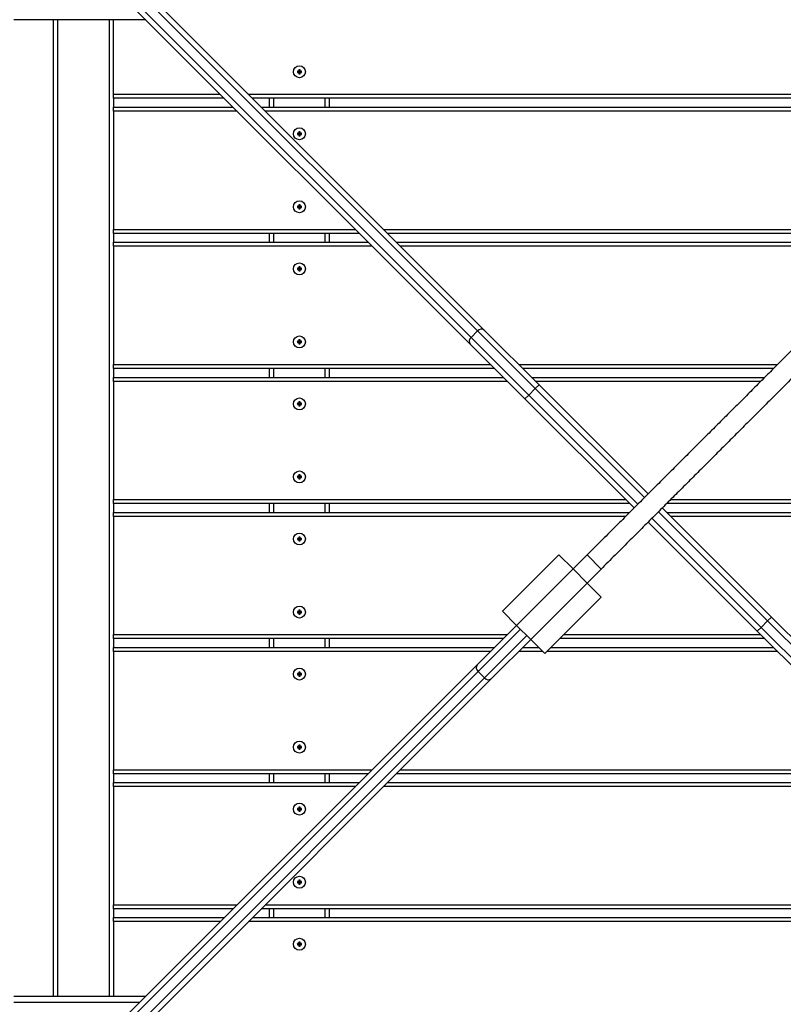
# Model space of a CAD drawing. Units: millimetres. Extents: x 1319 to 8499, y 2549 to 11275.
# Drawn here: x 5398 to 5973, y 8841 to 9582 of the extents above; entities that cross this region are included whole.
import ezdxf

# ---------------------------------------------------------------- set-up
doc = ezdxf.new("R2010")
doc.units = ezdxf.units.MM
doc.header["$PDSIZE"] = -1
doc.layers.add('TIPTAP', color=6, linetype='Continuous')
doc.layers.add('TIPTAP_DIM', color=9, linetype='Continuous')
doc.dimstyles.new('0000000028386F98', dxfattribs={"dimscale": 100, "dimtxt": 1, "dimasz": 1, "dimexe": 1, "dimexo": 1, "dimgap": 1, "dimtad": 1, "dimdec": 0, "dimtxsty": 'Standard', "dimblk": 'OBLIQUE', "dimcen": 2.5, "dimdle": 1, "dimadec": 0, "dimazin": 0, "dimtfac": 1, "dimtdec": 0, "dimtmove": 0, "dimatfit": 3, "dimldrblk": 'OBLIQUE', "dimfxl": 1, "dimfxlon": 1, "dimarcsym": 0})

# ---------------------------------------------------------------- blocks, each defined once
blk = doc.blocks.new('LM009_top')
at = {"layer": 'TIPTAP'}
for p, q in [((-128.38, 1625.79), (-545.63, 2043.04)), ((-540.33, 2043.4), (-123.38, 1626.45)), ((-133.98, 1615.84), (-550.94, 2032.79)), ((-550.58, 2038.1), (-133.33, 1620.84)), ((-378.11, 1859.96), (-477.5, 1859.96)), ((-447.5, 1124.96), (-447.5, 1859.96)), ((-444.5, 1859.96), (-444.5, 1124.96)), ((-405.5, 1124.96), (-405.5, 1859.96)), ((-402.5, 1803.96), (-402.5, 1859.96)), ((-263, 1821.46), (-264, 1821.46)), ((-264, 1821.46), (-264, 1820.46)), ((-263.65, 1821.12), (-264, 1821.46)), ((-263.65, 1820.81), (-264, 1820.46)), ((-264, 1820.46), (-263, 1820.46)), ((-262.65, 1821.12), (-263.65, 1821.12)), ((-263.65, 1821.12), (-263.65, 1820.81)), ((-263.65, 1820.81), (-262.65, 1820.81)), ((-262, 1822.46), (-263, 1822.46)), ((-263, 1822.46), (-263, 1821.46)), ((-262.65, 1822.12), (-263, 1822.46)), ((-262.65, 1821.12), (-263, 1821.46)), ((-262.65, 1820.81), (-263, 1820.46)), ((-263, 1820.46), (-263, 1819.46)), ((-262.65, 1819.81), (-263, 1819.46)), ((-263, 1819.46), (-262, 1819.46)), ((-262.35, 1822.12), (-262.65, 1822.12)), ((-262.65, 1822.12), (-262.65, 1821.12)), ((-262.65, 1820.81), (-262.65, 1819.81)), ((-262.65, 1819.81), (-262.35, 1819.81)), ((-262.35, 1822.12), (-262, 1822.46)), ((-262.35, 1821.12), (-262.35, 1822.12)), ((-262.35, 1821.12), (-262, 1821.46)), ((-261.35, 1821.12), (-262.35, 1821.12)), ((-262.35, 1819.81), (-262.35, 1820.81)), ((-262.35, 1820.81), (-262, 1820.46)), ((-262.35, 1820.81), (-261.35, 1820.81)), ((-262.35, 1819.81), (-262, 1819.46)), ((-262, 1821.46), (-262, 1822.46)), ((-261, 1821.46), (-262, 1821.46)), ((-262, 1820.46), (-261, 1820.46)), ((-262, 1819.46), (-262, 1820.46)), ((-261.35, 1821.12), (-261, 1821.46)), ((-261.35, 1820.81), (-261.35, 1821.12)), ((-261.35, 1820.81), (-261, 1820.46)), ((-261, 1820.46), (-261, 1821.46)), ((-402.5, 1800.96), (-402.5, 1803.96)), ((-402.5, 1803.96), (-322.11, 1803.96)), ((-300.89, 1803.96), (300.89, 1803.96)), ((-402.5, 1800.96), (-402.5, 1794.22)), ((-319.11, 1800.96), (-402.5, 1800.96)), ((297.89, 1800.96), (-297.89, 1800.96)), ((-285, 1794.22), (-285, 1800.96)), ((-282, 1800.96), (-282, 1794.22)), ((-243, 1794.22), (-243, 1800.96)), ((-240, 1800.96), (-240, 1794.22)), ((-402.5, 1791.22), (-402.5, 1794.22)), ((-402.5, 1794.22), (-312.37, 1794.22)), ((-402.5, 1791.22), (-402.5, 1702.22)), ((-309.37, 1791.22), (-402.5, 1791.22)), ((-291.15, 1794.22), (291.15, 1794.22)), ((288.15, 1791.22), (-288.15, 1791.22)), ((-263, 1774.72), (-264, 1774.72)), ((-264, 1774.72), (-264, 1773.72)), ((-263.65, 1774.38), (-264, 1774.72)), ((-263.65, 1774.07), (-264, 1773.72)), ((-264, 1773.72), (-263, 1773.72)), ((-263.65, 1774.38), (-263.65, 1774.07)), ((-262.65, 1774.38), (-263.65, 1774.38)), ((-263.65, 1774.07), (-262.65, 1774.07)), ((-262, 1775.72), (-263, 1775.72)), ((-263, 1775.72), (-263, 1774.72)), ((-262.65, 1775.38), (-263, 1775.72)), ((-262.65, 1774.38), (-263, 1774.72)), ((-262.65, 1774.07), (-263, 1773.72)), ((-263, 1773.72), (-263, 1772.72)), ((-262.65, 1773.07), (-263, 1772.72)), ((-263, 1772.72), (-262, 1772.72)), ((-262.65, 1775.38), (-262.65, 1774.38)), ((-262.35, 1775.38), (-262.65, 1775.38)), ((-262.65, 1774.07), (-262.65, 1773.07)), ((-262.65, 1773.07), (-262.35, 1773.07)), ((-262.35, 1775.38), (-262, 1775.72)), ((-262.35, 1774.38), (-262.35, 1775.38)), ((-262.35, 1774.38), (-262, 1774.72)), ((-261.35, 1774.38), (-262.35, 1774.38)), ((-262.35, 1774.07), (-262, 1773.72)), ((-262.35, 1774.07), (-261.35, 1774.07)), ((-262.35, 1773.07), (-262.35, 1774.07)), ((-262.35, 1773.07), (-262, 1772.72)), ((-262, 1774.72), (-262, 1775.72)), ((-261, 1774.72), (-262, 1774.72)), ((-262, 1773.72), (-261, 1773.72)), ((-262, 1772.72), (-262, 1773.72)), ((-261.35, 1774.38), (-261, 1774.72)), ((-261.35, 1774.07), (-261.35, 1774.38)), ((-261.35, 1774.07), (-261, 1773.72)), ((-261, 1773.72), (-261, 1774.72)), ((-262, 1720.72), (-263, 1720.72)), ((-263, 1720.72), (-263, 1719.72)), ((-262.65, 1720.38), (-263, 1720.72)), ((-262.35, 1720.38), (-262.65, 1720.38)), ((-262.65, 1720.38), (-262.65, 1719.38)), ((-262.35, 1720.38), (-262, 1720.72)), ((-262.35, 1719.38), (-262.35, 1720.38)), ((-262, 1719.72), (-262, 1720.72)), ((-263, 1719.72), (-264, 1719.72)), ((-264, 1719.72), (-264, 1718.72)), ((-263.65, 1719.38), (-264, 1719.72)), ((-263.65, 1719.07), (-264, 1718.72)), ((-264, 1718.72), (-263, 1718.72)), ((-263.65, 1719.38), (-263.65, 1719.07)), ((-262.65, 1719.38), (-263.65, 1719.38)), ((-263.65, 1719.07), (-262.65, 1719.07)), ((-262.65, 1719.38), (-263, 1719.72)), ((-262.65, 1719.07), (-263, 1718.72)), ((-263, 1718.72), (-263, 1717.72)), ((-262.65, 1718.07), (-263, 1717.72)), ((-263, 1717.72), (-262, 1717.72)), ((-262.65, 1719.07), (-262.65, 1718.07)), ((-262.65, 1718.07), (-262.35, 1718.07)), ((-262.35, 1719.38), (-262, 1719.72)), ((-261.35, 1719.38), (-262.35, 1719.38)), ((-262.35, 1718.07), (-262.35, 1719.07)), ((-262.35, 1719.07), (-262, 1718.72)), ((-262.35, 1719.07), (-261.35, 1719.07)), ((-262.35, 1718.07), (-262, 1717.72)), ((-261, 1719.72), (-262, 1719.72)), ((-262, 1718.72), (-261, 1718.72)), ((-262, 1717.72), (-262, 1718.72)), ((-261.35, 1719.38), (-261, 1719.72)), ((-261.35, 1719.07), (-261.35, 1719.38)), ((-261.35, 1719.07), (-261, 1718.72)), ((-261, 1718.72), (-261, 1719.72)), ((-402.5, 1699.22), (-402.5, 1702.22)), ((-402.5, 1702.22), (-220.37, 1702.22)), ((-402.5, 1699.22), (-402.5, 1692.51)), ((-217.37, 1699.22), (-402.5, 1699.22)), ((-285, 1692.51), (-285, 1699.22)), ((-282, 1699.22), (-282, 1692.51)), ((-243, 1692.51), (-243, 1699.22)), ((-240, 1699.22), (-240, 1692.51)), ((-199.15, 1702.22), (199.15, 1702.22)), ((196.15, 1699.22), (-196.15, 1699.22)), ((-402.5, 1689.51), (-402.5, 1692.51)), ((-402.5, 1692.51), (-210.66, 1692.51)), ((-189.44, 1692.51), (189.44, 1692.51)), ((-402.5, 1689.51), (-402.5, 1600.51)), ((-207.66, 1689.51), (-402.5, 1689.51)), ((186.44, 1689.51), (-186.44, 1689.51)), ((-263, 1673.01), (-264, 1673.01)), ((-264, 1673.01), (-264, 1672.01)), ((-263.65, 1672.67), (-264, 1673.01)), ((-263.65, 1672.36), (-264, 1672.01)), ((-264, 1672.01), (-263, 1672.01)), ((-262.65, 1672.67), (-263.65, 1672.67)), ((-263.65, 1672.67), (-263.65, 1672.36)), ((-263.65, 1672.36), (-262.65, 1672.36)), ((-262, 1674.01), (-263, 1674.01)), ((-263, 1674.01), (-263, 1673.01)), ((-262.65, 1673.67), (-263, 1674.01)), ((-262.65, 1672.67), (-263, 1673.01)), ((-262.65, 1672.36), (-263, 1672.01)), ((-263, 1672.01), (-263, 1671.01)), ((-262.65, 1671.36), (-263, 1671.01)), ((-263, 1671.01), (-262, 1671.01)), ((-262.35, 1673.67), (-262.65, 1673.67)), ((-262.65, 1673.67), (-262.65, 1672.67)), ((-262.65, 1672.36), (-262.65, 1671.36)), ((-262.65, 1671.36), (-262.35, 1671.36)), ((-262.35, 1673.67), (-262, 1674.01)), ((-262.35, 1672.67), (-262.35, 1673.67)), ((-262.35, 1672.67), (-262, 1673.01)), ((-261.35, 1672.67), (-262.35, 1672.67)), ((-262.35, 1672.36), (-262, 1672.01)), ((-262.35, 1672.36), (-261.35, 1672.36)), ((-262.35, 1671.36), (-262.35, 1672.36)), ((-262.35, 1671.36), (-262, 1671.01)), ((-262, 1673.01), (-262, 1674.01)), ((-261, 1673.01), (-262, 1673.01)), ((-262, 1672.01), (-261, 1672.01)), ((-262, 1671.01), (-262, 1672.01)), ((-261.35, 1672.67), (-261, 1673.01)), ((-261.35, 1672.36), (-261.35, 1672.67)), ((-261.35, 1672.36), (-261, 1672.01)), ((-261, 1672.01), (-261, 1673.01)), ((-133.33, 1620.84), (-128.38, 1625.79)), ((-84.95, 1582.36), (-128.38, 1625.79)), ((-123.38, 1626.45), (-82.12, 1585.19)), ((-263, 1618.01), (-264, 1618.01)), ((-264, 1618.01), (-264, 1617.01)), ((-263.65, 1617.67), (-264, 1618.01)), ((-263.65, 1617.36), (-264, 1617.01)), ((-264, 1617.01), (-263, 1617.01)), ((-263.65, 1617.67), (-263.65, 1617.36)), ((-262.65, 1617.67), (-263.65, 1617.67)), ((-263.65, 1617.36), (-262.65, 1617.36)), ((-262, 1619.01), (-263, 1619.01)), ((-263, 1619.01), (-263, 1618.01)), ((-262.65, 1618.67), (-263, 1619.01)), ((-262.65, 1617.67), (-263, 1618.01)), ((-262.65, 1617.36), (-263, 1617.01)), ((-263, 1617.01), (-263, 1616.01)), ((-262.65, 1616.36), (-263, 1616.01)), ((-262.35, 1618.67), (-262.65, 1618.67)), ((-262.65, 1618.67), (-262.65, 1617.67)), ((-262.65, 1617.36), (-262.65, 1616.36)), ((-262.65, 1616.36), (-262.35, 1616.36)), ((-262.35, 1618.67), (-262, 1619.01)), ((-262.35, 1617.67), (-262.35, 1618.67)), ((-262.35, 1617.67), (-262, 1618.01)), ((-261.35, 1617.67), (-262.35, 1617.67)), ((-262.35, 1617.36), (-262, 1617.01)), ((-262.35, 1617.36), (-261.35, 1617.36)), ((-262.35, 1616.36), (-262.35, 1617.36)), ((-262.35, 1616.36), (-262, 1616.01)), ((-262, 1618.01), (-262, 1619.01)), ((-261, 1618.01), (-262, 1618.01)), ((-262, 1617.01), (-261, 1617.01)), ((-262, 1616.01), (-262, 1617.01)), ((-261.35, 1617.67), (-261, 1618.01)), ((-261.35, 1617.36), (-261.35, 1617.67)), ((-261.35, 1617.36), (-261, 1617.01)), ((-261, 1617.01), (-261, 1618.01)), ((-133.33, 1620.84), (-89.9, 1577.41)), ((-263, 1616.01), (-262, 1616.01)), ((-92.72, 1574.58), (-133.98, 1615.84)), ((-402.5, 1597.51), (-402.5, 1600.51)), ((-402.5, 1600.51), (-118.66, 1600.51)), ((-402.5, 1597.51), (-402.5, 1590.8)), ((-115.66, 1597.51), (-402.5, 1597.51)), ((-285, 1590.8), (-285, 1597.51)), ((-282, 1597.51), (-282, 1590.8)), ((-243, 1590.8), (-243, 1597.51)), ((-240, 1597.51), (-240, 1590.8)), ((-97.44, 1600.51), (97.44, 1600.51)), ((94.44, 1597.51), (-94.44, 1597.51)), ((-402.5, 1587.8), (-402.5, 1590.8)), ((-402.5, 1590.8), (-108.95, 1590.8)), ((-402.5, 1587.8), (-402.5, 1498.8)), ((-105.95, 1587.8), (-402.5, 1587.8)), ((-87.73, 1590.8), (87.73, 1590.8)), ((84.73, 1587.8), (-84.73, 1587.8)), ((-84.95, 1582.36), (-89.9, 1577.41)), ((-84.95, 1582.36), (-82.12, 1585.19)), ((-2.83, 1500.24), (-84.95, 1582.36)), ((-82.12, 1585.19), (0, 1503.07)), ((-262, 1572.3), (-263, 1572.3)), ((-263, 1572.3), (-263, 1571.3)), ((-262.65, 1571.96), (-263, 1572.3)), ((-262.65, 1571.96), (-262.65, 1570.96)), ((-262.35, 1571.96), (-262.65, 1571.96)), ((-262.35, 1571.96), (-262, 1572.3)), ((-262.35, 1570.96), (-262.35, 1571.96)), ((-262, 1571.3), (-262, 1572.3)), ((-89.9, 1577.41), (-92.72, 1574.58)), ((-10.61, 1492.46), (-92.72, 1574.58)), ((-89.9, 1577.41), (-7.78, 1495.29)), ((-263, 1571.3), (-264, 1571.3)), ((-264, 1571.3), (-264, 1570.3)), ((-263.65, 1570.96), (-264, 1571.3)), ((-263.65, 1570.65), (-264, 1570.3)), ((-264, 1570.3), (-263, 1570.3)), ((-263.65, 1570.96), (-263.65, 1570.65)), ((-262.65, 1570.96), (-263.65, 1570.96)), ((-263.65, 1570.65), (-262.65, 1570.65)), ((-262.65, 1570.96), (-263, 1571.3)), ((-262.65, 1570.65), (-263, 1570.3)), ((-263, 1570.3), (-263, 1569.3)), ((-262.65, 1569.65), (-263, 1569.3)), ((-263, 1569.3), (-262, 1569.3)), ((-262.65, 1570.65), (-262.65, 1569.65)), ((-262.65, 1569.65), (-262.35, 1569.65)), ((-262.35, 1570.96), (-262, 1571.3)), ((-261.35, 1570.96), (-262.35, 1570.96)), ((-262.35, 1570.65), (-262, 1570.3)), ((-262.35, 1570.65), (-261.35, 1570.65)), ((-262.35, 1569.65), (-262.35, 1570.65)), ((-262.35, 1569.65), (-262, 1569.3)), ((-261, 1571.3), (-262, 1571.3)), ((-262, 1570.3), (-261, 1570.3)), ((-262, 1569.3), (-262, 1570.3)), ((-261.35, 1570.96), (-261, 1571.3)), ((-261.35, 1570.65), (-261.35, 1570.96)), ((-261.35, 1570.65), (-261, 1570.3)), ((-261, 1570.3), (-261, 1571.3)), ((-263, 1516.3), (-264, 1516.3)), ((-264, 1516.3), (-264, 1515.3)), ((-263.65, 1515.96), (-264, 1516.3)), ((-263.65, 1515.65), (-264, 1515.3)), ((-264, 1515.3), (-263, 1515.3)), ((-263.65, 1515.96), (-263.65, 1515.65)), ((-262.65, 1515.96), (-263.65, 1515.96)), ((-263.65, 1515.65), (-262.65, 1515.65)), ((-262, 1517.3), (-263, 1517.3)), ((-263, 1517.3), (-263, 1516.3)), ((-262.65, 1516.96), (-263, 1517.3)), ((-262.65, 1515.96), (-263, 1516.3)), ((-262.65, 1515.65), (-263, 1515.3)), ((-263, 1515.3), (-263, 1514.3)), ((-262.65, 1514.65), (-263, 1514.3)), ((-263, 1514.3), (-262, 1514.3)), ((-262.35, 1516.96), (-262.65, 1516.96)), ((-262.65, 1516.96), (-262.65, 1515.96)), ((-262.65, 1515.65), (-262.65, 1514.65)), ((-262.65, 1514.65), (-262.35, 1514.65)), ((-262.35, 1516.96), (-262, 1517.3)), ((-262.35, 1515.96), (-262.35, 1516.96)), ((-262.35, 1515.96), (-262, 1516.3)), ((-261.35, 1515.96), (-262.35, 1515.96)), ((-262.35, 1515.65), (-262, 1515.3)), ((-262.35, 1515.65), (-261.35, 1515.65)), ((-262.35, 1514.65), (-262.35, 1515.65)), ((-262.35, 1514.65), (-262, 1514.3)), ((-262, 1516.3), (-262, 1517.3)), ((-261, 1516.3), (-262, 1516.3)), ((-262, 1515.3), (-261, 1515.3)), ((-262, 1514.3), (-262, 1515.3)), ((-261.35, 1515.96), (-261, 1516.3)), ((-261.35, 1515.65), (-261.35, 1515.96)), ((-261.35, 1515.65), (-261, 1515.3)), ((-261, 1515.3), (-261, 1516.3)), ((-402.5, 1495.8), (-402.5, 1498.8)), ((-402.5, 1498.8), (-16.95, 1498.8)), ((16.95, 1498.8), (402.5, 1498.8)), ((-402.5, 1495.8), (-402.5, 1489.09)), ((-13.95, 1495.8), (-402.5, 1495.8)), ((-285, 1489.09), (-285, 1495.8)), ((-282, 1495.8), (-282, 1489.09)), ((-243, 1489.09), (-243, 1495.8)), ((-240, 1495.8), (-240, 1489.09)), ((10.61, 1492.46), (92.72, 1410.35)), ((402.5, 1495.8), (13.95, 1495.8)), ((-402.5, 1486.09), (-402.5, 1489.09)), ((-402.5, 1489.09), (-13.98, 1489.09)), ((-402.5, 1486.09), (-402.5, 1397.09)), ((-16.98, 1486.09), (-402.5, 1486.09)), ((2.83, 1484.68), (84.95, 1402.57)), ((89.9, 1407.52), (7.78, 1489.63)), ((13.98, 1489.09), (402.5, 1489.09)), ((402.5, 1486.09), (16.98, 1486.09)), ((82.12, 1399.74), (0, 1481.86)), ((-263, 1469.59), (-264, 1469.59)), ((-264, 1469.59), (-264, 1468.59)), ((-263.65, 1469.25), (-264, 1469.59)), ((-263.65, 1468.94), (-264, 1468.59)), ((-264, 1468.59), (-263, 1468.59)), ((-262.65, 1469.25), (-263.65, 1469.25)), ((-263.65, 1469.25), (-263.65, 1468.94)), ((-263.65, 1468.94), (-262.65, 1468.94)), ((-262, 1470.59), (-263, 1470.59)), ((-263, 1470.59), (-263, 1469.59)), ((-262.65, 1470.25), (-263, 1470.59)), ((-262.65, 1469.25), (-263, 1469.59)), ((-262.65, 1468.94), (-263, 1468.59)), ((-263, 1468.59), (-263, 1467.59)), ((-262.65, 1470.25), (-262.65, 1469.25)), ((-262.35, 1470.25), (-262.65, 1470.25)), ((-262.65, 1468.94), (-262.65, 1467.94)), ((-262.35, 1470.25), (-262, 1470.59)), ((-262.35, 1469.25), (-262.35, 1470.25)), ((-262.35, 1469.25), (-262, 1469.59)), ((-261.35, 1469.25), (-262.35, 1469.25)), ((-262.35, 1468.94), (-262, 1468.59)), ((-262.35, 1468.94), (-261.35, 1468.94)), ((-262.35, 1467.94), (-262.35, 1468.94)), ((-262, 1469.59), (-262, 1470.59)), ((-261, 1469.59), (-262, 1469.59)), ((-262, 1468.59), (-261, 1468.59)), ((-262, 1467.59), (-262, 1468.59)), ((-261.35, 1469.25), (-261, 1469.59)), ((-261.35, 1468.94), (-261.35, 1469.25)), ((-261.35, 1468.94), (-261, 1468.59)), ((-261, 1468.59), (-261, 1469.59)), ((-262.65, 1467.94), (-263, 1467.59)), ((-263, 1467.59), (-262, 1467.59)), ((-262.65, 1467.94), (-262.35, 1467.94)), ((-262.35, 1467.94), (-262, 1467.59)), ((-67.18, 1457.11), (-109.6, 1414.68)), ((-56.57, 1446.5), (-67.18, 1457.11)), ((-46.02, 1457.05), (-56.57, 1446.5)), ((-35.42, 1446.44), (-46.02, 1457.05)), ((-56.57, 1446.5), (-98.99, 1404.07)), ((-45.96, 1435.89), (-56.57, 1446.5)), ((-35.42, 1446.44), (-45.96, 1435.89)), ((-45.96, 1435.89), (-88.39, 1393.47)), ((-35.36, 1425.29), (-45.96, 1435.89)), ((-35.36, 1425.29), (-77.78, 1382.86)), ((-263, 1414.59), (-264, 1414.59)), ((-264, 1414.59), (-264, 1413.59)), ((-263.65, 1414.25), (-264, 1414.59)), ((-263.65, 1413.94), (-264, 1413.59)), ((-264, 1413.59), (-263, 1413.59)), ((-263.65, 1414.25), (-263.65, 1413.94)), ((-262.65, 1414.25), (-263.65, 1414.25)), ((-263.65, 1413.94), (-262.65, 1413.94)), ((-262, 1415.59), (-263, 1415.59)), ((-263, 1415.59), (-263, 1414.59)), ((-262.65, 1415.25), (-263, 1415.59)), ((-262.65, 1414.25), (-263, 1414.59)), ((-262.65, 1413.94), (-263, 1413.59)), ((-263, 1413.59), (-263, 1412.59)), ((-262.65, 1412.94), (-263, 1412.59)), ((-263, 1412.59), (-262, 1412.59)), ((-262.65, 1415.25), (-262.65, 1414.25)), ((-262.35, 1415.25), (-262.65, 1415.25)), ((-262.65, 1413.94), (-262.65, 1412.94)), ((-262.65, 1412.94), (-262.35, 1412.94)), ((-262.35, 1415.25), (-262, 1415.59)), ((-262.35, 1414.25), (-262.35, 1415.25)), ((-262.35, 1414.25), (-262, 1414.59)), ((-261.35, 1414.25), (-262.35, 1414.25)), ((-262.35, 1413.94), (-262, 1413.59)), ((-262.35, 1413.94), (-261.35, 1413.94)), ((-262.35, 1412.94), (-262.35, 1413.94)), ((-262.35, 1412.94), (-262, 1412.59)), ((-262, 1414.59), (-262, 1415.59)), ((-261, 1414.59), (-262, 1414.59)), ((-262, 1413.59), (-261, 1413.59)), ((-262, 1412.59), (-262, 1413.59)), ((-261.35, 1414.25), (-261, 1414.59)), ((-261.35, 1413.94), (-261.35, 1414.25)), ((-261.35, 1413.94), (-261, 1413.59)), ((-261, 1413.59), (-261, 1414.59)), ((-98.99, 1404.07), (-109.6, 1414.68)), ((89.9, 1407.52), (92.72, 1410.35)), ((92.72, 1410.35), (133.98, 1369.09)), ((-128.68, 1374.39), (-98.99, 1404.07)), ((-88.39, 1393.47), (-98.99, 1404.07)), ((84.95, 1402.57), (82.12, 1399.74)), ((84.95, 1402.57), (89.9, 1407.52)), ((84.95, 1402.57), (128.38, 1359.14)), ((133.33, 1364.09), (89.9, 1407.52)), ((-402.5, 1394.09), (-402.5, 1397.09)), ((-402.5, 1397.09), (-105.98, 1397.09)), ((-402.5, 1394.09), (-402.5, 1387.38)), ((-108.98, 1394.09), (-402.5, 1394.09)), ((-285, 1387.38), (-285, 1394.09)), ((-282, 1394.09), (-282, 1387.38)), ((-243, 1387.38), (-243, 1394.09)), ((-240, 1394.09), (-240, 1387.38)), ((-96.17, 1401.25), (-128.02, 1369.39)), ((-123.07, 1364.44), (-91.22, 1396.3)), ((87.76, 1394.09), (-66.55, 1394.09)), ((-63.55, 1397.09), (84.76, 1397.09)), ((123.38, 1358.48), (82.12, 1399.74)), ((-402.5, 1384.38), (-402.5, 1387.38)), ((-402.5, 1387.38), (-115.69, 1387.38)), ((-88.39, 1393.47), (-118.07, 1363.78)), ((-94.47, 1387.38), (-82.3, 1387.38)), ((-77.78, 1382.86), (-88.39, 1393.47)), ((-73.26, 1387.38), (94.47, 1387.38)), ((-402.5, 1384.38), (-402.5, 1295.38)), ((-118.69, 1384.38), (-402.5, 1384.38)), ((-79.3, 1384.38), (-97.47, 1384.38)), ((97.47, 1384.38), (-76.26, 1384.38)), ((-545.63, 957.44), (-128.68, 1374.39)), ((-128.02, 1369.39), (-545.28, 952.13)), ((-540.33, 947.18), (-123.07, 1364.44)), ((-263, 1367.88), (-264, 1367.88)), ((-264, 1367.88), (-264, 1366.88)), ((-263.65, 1367.54), (-264, 1367.88)), ((-263.65, 1367.23), (-264, 1366.88)), ((-264, 1366.88), (-263, 1366.88)), ((-262.65, 1367.54), (-263.65, 1367.54)), ((-263.65, 1367.54), (-263.65, 1367.23)), ((-263.65, 1367.23), (-262.65, 1367.23)), ((-262, 1368.88), (-263, 1368.88)), ((-263, 1368.88), (-263, 1367.88)), ((-262.65, 1368.54), (-263, 1368.88)), ((-262.65, 1367.54), (-263, 1367.88)), ((-262.65, 1367.23), (-263, 1366.88)), ((-263, 1366.88), (-263, 1365.88)), ((-262.65, 1366.23), (-263, 1365.88)), ((-263, 1365.88), (-262, 1365.88)), ((-262.65, 1368.54), (-262.65, 1367.54)), ((-262.35, 1368.54), (-262.65, 1368.54)), ((-262.65, 1367.23), (-262.65, 1366.23)), ((-262.65, 1366.23), (-262.35, 1366.23)), ((-262.35, 1368.54), (-262, 1368.88)), ((-262.35, 1367.54), (-262.35, 1368.54)), ((-262.35, 1367.54), (-262, 1367.88)), ((-261.35, 1367.54), (-262.35, 1367.54)), ((-262.35, 1367.23), (-262, 1366.88)), ((-262.35, 1367.23), (-261.35, 1367.23)), ((-262.35, 1366.23), (-262.35, 1367.23)), ((-262.35, 1366.23), (-262, 1365.88)), ((-262, 1367.88), (-262, 1368.88)), ((-261, 1367.88), (-262, 1367.88)), ((-262, 1366.88), (-261, 1366.88)), ((-262, 1365.88), (-262, 1366.88)), ((-261.35, 1367.54), (-261, 1367.88)), ((-261.35, 1367.23), (-261.35, 1367.54)), ((-261.35, 1367.23), (-261, 1366.88)), ((-261, 1366.88), (-261, 1367.88)), ((-123.07, 1364.44), (-128.02, 1369.39)), ((-118.07, 1363.78), (-535.03, 946.83)), ((-263, 1312.88), (-264, 1312.88)), ((-264, 1312.88), (-264, 1311.88)), ((-263.65, 1312.54), (-264, 1312.88)), ((-262.65, 1312.54), (-263.65, 1312.54)), ((-263.65, 1312.54), (-263.65, 1312.23)), ((-262, 1313.88), (-263, 1313.88)), ((-263, 1313.88), (-263, 1312.88)), ((-262.65, 1313.54), (-263, 1313.88)), ((-262.65, 1312.54), (-263, 1312.88)), ((-262.65, 1313.54), (-262.65, 1312.54)), ((-262.35, 1313.54), (-262.65, 1313.54)), ((-262.35, 1313.54), (-262, 1313.88)), ((-262.35, 1312.54), (-262.35, 1313.54)), ((-262.35, 1312.54), (-262, 1312.88)), ((-261.35, 1312.54), (-262.35, 1312.54)), ((-262, 1312.88), (-262, 1313.88)), ((-261, 1312.88), (-262, 1312.88)), ((-261.35, 1312.54), (-261, 1312.88)), ((-261.35, 1312.23), (-261.35, 1312.54)), ((-261, 1311.88), (-261, 1312.88)), ((-263.65, 1312.23), (-264, 1311.88)), ((-264, 1311.88), (-263, 1311.88)), ((-263.65, 1312.23), (-262.65, 1312.23)), ((-262.65, 1312.23), (-263, 1311.88)), ((-263, 1311.88), (-263, 1310.88)), ((-262.65, 1311.23), (-263, 1310.88)), ((-263, 1310.88), (-262, 1310.88)), ((-262.65, 1312.23), (-262.65, 1311.23)), ((-262.65, 1311.23), (-262.35, 1311.23)), ((-262.35, 1312.23), (-262, 1311.88)), ((-262.35, 1312.23), (-261.35, 1312.23)), ((-262.35, 1311.23), (-262.35, 1312.23)), ((-262.35, 1311.23), (-262, 1310.88)), ((-262, 1311.88), (-261, 1311.88)), ((-262, 1310.88), (-262, 1311.88)), ((-261.35, 1312.23), (-261, 1311.88)), ((-402.5, 1292.38), (-402.5, 1295.38)), ((-402.5, 1295.38), (-207.69, 1295.38)), ((-402.5, 1292.38), (-402.5, 1285.67)), ((-210.69, 1292.38), (-402.5, 1292.38)), ((-285, 1285.67), (-285, 1292.38)), ((-282, 1292.38), (-282, 1285.67)), ((-243, 1285.67), (-243, 1292.38)), ((-240, 1292.38), (-240, 1285.67)), ((189.47, 1292.38), (-189.47, 1292.38)), ((-186.47, 1295.38), (186.47, 1295.38)), ((-402.5, 1282.67), (-402.5, 1285.67)), ((-402.5, 1285.67), (-217.4, 1285.67)), ((-402.5, 1282.67), (-402.5, 1193.67)), ((-220.4, 1282.67), (-402.5, 1282.67)), ((199.18, 1282.67), (-199.18, 1282.67)), ((-196.18, 1285.67), (196.18, 1285.67)), ((-263, 1266.17), (-264, 1266.17)), ((-264, 1266.17), (-264, 1265.17)), ((-263.65, 1265.83), (-264, 1266.17)), ((-263.65, 1265.52), (-264, 1265.17)), ((-264, 1265.17), (-263, 1265.17)), ((-263.65, 1265.83), (-263.65, 1265.52)), ((-262.65, 1265.83), (-263.65, 1265.83)), ((-263.65, 1265.52), (-262.65, 1265.52)), ((-262, 1267.17), (-263, 1267.17)), ((-263, 1267.17), (-263, 1266.17)), ((-262.65, 1266.83), (-263, 1267.17)), ((-262.65, 1265.83), (-263, 1266.17)), ((-262.65, 1265.52), (-263, 1265.17)), ((-263, 1265.17), (-263, 1264.17)), ((-262.65, 1264.52), (-263, 1264.17)), ((-263, 1264.17), (-262, 1264.17)), ((-262.65, 1266.83), (-262.65, 1265.83)), ((-262.35, 1266.83), (-262.65, 1266.83)), ((-262.65, 1265.52), (-262.65, 1264.52)), ((-262.65, 1264.52), (-262.35, 1264.52)), ((-262.35, 1266.83), (-262, 1267.17)), ((-262.35, 1265.83), (-262.35, 1266.83)), ((-262.35, 1265.83), (-262, 1266.17)), ((-261.35, 1265.83), (-262.35, 1265.83)), ((-262.35, 1265.52), (-262, 1265.17)), ((-262.35, 1265.52), (-261.35, 1265.52)), ((-262.35, 1264.52), (-262.35, 1265.52)), ((-262.35, 1264.52), (-262, 1264.17)), ((-262, 1266.17), (-262, 1267.17)), ((-261, 1266.17), (-262, 1266.17)), ((-262, 1265.17), (-261, 1265.17)), ((-262, 1264.17), (-262, 1265.17)), ((-261.35, 1265.83), (-261, 1266.17)), ((-261.35, 1265.52), (-261.35, 1265.83)), ((-261.35, 1265.52), (-261, 1265.17)), ((-261, 1265.17), (-261, 1266.17)), ((-263, 1211.17), (-264, 1211.17)), ((-264, 1211.17), (-264, 1210.17)), ((-263.65, 1210.83), (-264, 1211.17)), ((-263.65, 1210.52), (-264, 1210.17)), ((-264, 1210.17), (-263, 1210.17)), ((-263.65, 1210.83), (-263.65, 1210.52)), ((-262.65, 1210.83), (-263.65, 1210.83)), ((-263.65, 1210.52), (-262.65, 1210.52)), ((-262, 1212.17), (-263, 1212.17)), ((-263, 1212.17), (-263, 1211.17)), ((-262.65, 1211.83), (-263, 1212.17)), ((-262.65, 1210.83), (-263, 1211.17)), ((-262.65, 1210.52), (-263, 1210.17)), ((-263, 1210.17), (-263, 1209.17)), ((-262.65, 1209.52), (-263, 1209.17)), ((-263, 1209.17), (-262, 1209.17)), ((-262.35, 1211.83), (-262.65, 1211.83)), ((-262.65, 1211.83), (-262.65, 1210.83)), ((-262.65, 1210.52), (-262.65, 1209.52)), ((-262.65, 1209.52), (-262.35, 1209.52)), ((-262.35, 1211.83), (-262, 1212.17)), ((-262.35, 1210.83), (-262.35, 1211.83)), ((-262.35, 1210.83), (-262, 1211.17)), ((-261.35, 1210.83), (-262.35, 1210.83)), ((-262.35, 1210.52), (-262, 1210.17)), ((-262.35, 1210.52), (-261.35, 1210.52)), ((-262.35, 1209.52), (-262.35, 1210.52)), ((-262.35, 1209.52), (-262, 1209.17)), ((-262, 1211.17), (-262, 1212.17)), ((-261, 1211.17), (-262, 1211.17)), ((-262, 1210.17), (-261, 1210.17)), ((-262, 1209.17), (-262, 1210.17)), ((-261.35, 1210.83), (-261, 1211.17)), ((-261.35, 1210.52), (-261.35, 1210.83)), ((-261.35, 1210.52), (-261, 1210.17)), ((-261, 1210.17), (-261, 1211.17)), ((-402.5, 1190.67), (-402.5, 1193.67)), ((-402.5, 1193.67), (-309.4, 1193.67)), ((-402.5, 1190.67), (-402.5, 1183.96)), ((-312.4, 1190.67), (-402.5, 1190.67)), ((291.18, 1190.67), (-291.18, 1190.67)), ((-288.18, 1193.67), (288.18, 1193.67)), ((-285, 1183.96), (-285, 1190.67)), ((-282, 1190.67), (-282, 1183.96)), ((-243, 1183.96), (-243, 1190.67)), ((-240, 1190.67), (-240, 1183.96)), ((-402.5, 1180.96), (-402.5, 1183.96)), ((-402.5, 1183.96), (-319.11, 1183.96)), ((-402.5, 1180.96), (-402.5, 1124.96)), ((-322.11, 1180.96), (-402.5, 1180.96)), ((300.89, 1180.96), (-300.89, 1180.96)), ((-297.89, 1183.96), (297.89, 1183.96)), ((-263, 1164.46), (-264, 1164.46)), ((-264, 1164.46), (-264, 1163.46)), ((-263.65, 1164.12), (-264, 1164.46)), ((-263.65, 1164.12), (-263.65, 1163.81)), ((-262.65, 1164.12), (-263.65, 1164.12)), ((-262, 1165.46), (-263, 1165.46)), ((-263, 1165.46), (-263, 1164.46)), ((-262.65, 1165.12), (-263, 1165.46)), ((-262.65, 1164.12), (-263, 1164.46)), ((-262.65, 1165.12), (-262.65, 1164.12)), ((-262.35, 1165.12), (-262.65, 1165.12)), ((-262.35, 1165.12), (-262, 1165.46)), ((-262.35, 1164.12), (-262.35, 1165.12)), ((-262.35, 1164.12), (-262, 1164.46)), ((-261.35, 1164.12), (-262.35, 1164.12)), ((-262, 1164.46), (-262, 1165.46)), ((-261, 1164.46), (-262, 1164.46)), ((-261.35, 1164.12), (-261, 1164.46)), ((-261.35, 1163.81), (-261.35, 1164.12)), ((-261, 1163.46), (-261, 1164.46)), ((-263.65, 1163.81), (-264, 1163.46)), ((-264, 1163.46), (-263, 1163.46)), ((-263.65, 1163.81), (-262.65, 1163.81)), ((-262.65, 1163.81), (-263, 1163.46)), ((-263, 1163.46), (-263, 1162.46)), ((-262.65, 1162.81), (-263, 1162.46)), ((-263, 1162.46), (-262, 1162.46)), ((-262.65, 1163.81), (-262.65, 1162.81)), ((-262.65, 1162.81), (-262.35, 1162.81)), ((-262.35, 1162.81), (-262.35, 1163.81)), ((-262.35, 1163.81), (-262, 1163.46)), ((-262.35, 1163.81), (-261.35, 1163.81)), ((-262.35, 1162.81), (-262, 1162.46)), ((-262, 1163.46), (-261, 1163.46)), ((-262, 1162.46), (-262, 1163.46)), ((-261.35, 1163.81), (-261, 1163.46)), ((-477.5, 1124.96), (-378.11, 1124.96)), ((-383.11, 1119.96), (-477.5, 1119.96))]:
    blk.add_line(p, q, dxfattribs=at)
for centre in [(-262.5, 1820.96), (-262.5, 1774.22), (-262.5, 1719.22), (-262.5, 1672.51), (-262.5, 1617.51), (-262.5, 1570.8), (-262.5, 1515.8), (-262.5, 1469.09), (-262.5, 1414.09), (-262.5, 1367.38), (-262.5, 1312.38), (-262.5, 1265.67), (-262.5, 1210.67), (-262.5, 1163.96)]:
    blk.add_circle(centre, 4.5, dxfattribs=at)
for centre, start, end in [((-125.54, 1623.53), 53.47274, 141.49534), ((-131.07, 1618), 128.50466, 216.52726), ((-125.76, 1372.23), 143.47274, 231.49534), ((-120.23, 1366.7), 218.50466, 306.52726)]:
    blk.add_arc(centre, 3.63, start, end, dxfattribs=at)
for points, knots in [([(353.09, 1856.16), (348.58, 1851.65), (339.81, 1842.88), (326.99, 1830.06), (314.85, 1817.92), (303.32, 1806.39), (292.33, 1795.4), (281.99, 1785.06), (272.23, 1775.3), (262.97, 1766.04), (253.95, 1757.01), (245.12, 1748.19), (235.65, 1738.72), (225.56, 1728.63), (214.89, 1717.96), (204.36, 1707.43), (193.92, 1696.99), (183.54, 1686.61), (173.18, 1676.25), (163.18, 1666.25), (153.49, 1656.56), (144.12, 1647.19), (134.63, 1637.7), (125, 1628.07), (115.87, 1618.94), (107.26, 1610.33), (99.22, 1602.29), (91, 1594.07), (82.57, 1585.64), (74.18, 1577.25), (65.84, 1568.91), (57.54, 1560.61), (49.02, 1552.09), (40.25, 1543.31), (31.21, 1534.28), (21.9, 1524.97), (12.59, 1515.66), (3.27, 1506.34), (-6.05, 1497.02), (-15.66, 1487.41), (-25.55, 1477.52), (-35.76, 1467.31), (-42.54, 1460.53), (-46.02, 1457.05)], [0, 0, 0, 0, 0.0302463, 0.0587941, 0.0858224, 0.1115268, 0.1361238, 0.1598544, 0.1816757, 0.2032092, 0.2247179, 0.246469, 0.2686159, 0.2974947, 0.3270796, 0.3573054, 0.3880591, 0.4191949, 0.4505469, 0.4819398, 0.5098006, 0.5374385, 0.5647602, 0.5917277, 0.6183351, 0.6390052, 0.6594983, 0.6798611, 0.7001597, 0.7204807, 0.7390652, 0.7578541, 0.7769573, 0.7964969, 0.8166051, 0.8374212, 0.8590896, 0.8798266, 0.9015159, 0.9242694, 0.9481968, 0.9734056, 1, 1, 1, 1]), ([(363.7, 1845.56), (359.19, 1841.04), (350.41, 1832.27), (337.6, 1819.45), (325.46, 1807.32), (313.93, 1795.79), (302.94, 1784.79), (292.6, 1774.46), (282.84, 1764.7), (273.58, 1755.43), (264.55, 1746.41), (255.73, 1737.59), (246.26, 1728.11), (236.16, 1718.02), (225.49, 1707.35), (214.96, 1696.82), (204.53, 1686.38), (194.15, 1676), (183.79, 1665.64), (173.78, 1655.64), (164.1, 1645.96), (154.72, 1636.58), (145.24, 1627.09), (135.61, 1617.46), (126.47, 1608.33), (117.87, 1599.73), (109.83, 1591.69), (101.61, 1583.46), (93.18, 1575.03), (84.79, 1566.64), (76.44, 1558.3), (68.15, 1550.01), (59.62, 1541.48), (50.85, 1532.71), (41.82, 1523.68), (32.51, 1514.37), (23.2, 1505.05), (13.88, 1495.74), (4.56, 1486.41), (-5.05, 1476.81), (-14.94, 1466.91), (-25.15, 1456.7), (-31.93, 1449.92), (-35.42, 1446.44)], [0, 0, 0, 0, 0.030246, 0.058794, 0.085822, 0.111527, 0.136124, 0.159854, 0.181676, 0.203209, 0.224718, 0.246469, 0.268616, 0.297495, 0.32708, 0.357305, 0.388059, 0.419195, 0.450547, 0.48194, 0.509801, 0.537438, 0.56476, 0.591728, 0.618335, 0.639005, 0.659498, 0.679861, 0.70016, 0.720481, 0.739065, 0.757854, 0.776957, 0.796497, 0.816605, 0.837421, 0.85909, 0.879827, 0.901516, 0.924269, 0.948197, 0.973406, 1, 1, 1, 1])]:
    blk.add_open_spline(points, degree=3, knots=knots, dxfattribs=at)
blk = doc.blocks.new('_Oblique')
at = {"color": 0, "linetype": 'ByBlock', "lineweight": -2}
blk.add_line((-0.5, -0.5), (0.5, 0.5), dxfattribs=at)
blk = doc.blocks.new('*D7')
at = {"layer": 'Defpoints', "color": 0, "transparency": 16777216}
for p in [(5765.73, 11174.87), (1534.91, 3512.38), (5871.38, 3512.38)]:
    blk.add_point(p, dxfattribs=at)
at = {"layer": 'TIPTAP_DIM', "color": 0, "linetype": 'ByBlock', "lineweight": -2, "transparency": 16777216}
for p, q in [((1534.91, 11274.87), (1534.91, 3412.38)), ((1634.91, 11174.87), (1434.91, 11174.87)), ((1634.91, 3512.38), (1434.91, 3512.38))]:
    blk.add_line(p, q, dxfattribs=at)
at = {"layer": 'TIPTAP_DIM', "color": 0, "lineweight": -2, "transparency": 16777216, "xscale": 100, "yscale": 100, "zscale": 100}
for p, rotation in [((1534.91, 11174.87), 90), ((1534.91, 3512.38), 270)]:
    blk.add_blockref('_Oblique', p, dxfattribs=dict(at, rotation=rotation))
at = {"layer": 'TIPTAP_DIM', "color": 0, "transparency": 16777216, "insert": (1384.91, 7343.62), "char_height": 100, "attachment_point": 5, "rotation": 90}
blk.add_mtext('7662', dxfattribs=at)
blk = doc.blocks.new('*D8')
at = {"layer": 'Defpoints', "color": 0, "transparency": 16777216}
for p in [(2365.03, 9214.37), (8398.93, 6671.92), (8398.93, 2648.79)]:
    blk.add_point(p, dxfattribs=at)
at = {"layer": 'TIPTAP_DIM', "color": 0, "linetype": 'ByBlock', "lineweight": -2, "transparency": 16777216}
for p, q in [((2365.03, 2748.79), (2365.03, 2548.79)), ((8398.93, 2748.79), (8398.93, 2548.79)), ((2265.03, 2648.79), (8498.93, 2648.79))]:
    blk.add_line(p, q, dxfattribs=at)
at = {"layer": 'TIPTAP_DIM', "color": 0, "lineweight": -2, "transparency": 16777216, "xscale": 100, "yscale": 100, "zscale": 100, "rotation": 180}
blk.add_blockref('_Oblique', (2365.03, 2648.79), dxfattribs=at)
at = {"layer": 'TIPTAP_DIM', "color": 0, "lineweight": -2, "transparency": 16777216, "xscale": 100, "yscale": 100, "zscale": 100}
blk.add_blockref('_Oblique', (8398.93, 2648.79), dxfattribs=at)
at = {"layer": 'TIPTAP_DIM', "color": 0, "transparency": 16777216, "insert": (5381.98, 2798.79), "char_height": 100, "attachment_point": 5}
blk.add_mtext('6034', dxfattribs=at)

msp = doc.modelspace()

# ---------------------------------------------------------------- block references
msp.add_blockref('LM009_top', (5871.38, 7721.91))

# ---------------------------------------------------------------- dimensions: what is measured, and where the dimension line sits
at = {"layer": 'TIPTAP_DIM'}
dim = msp.add_linear_dim(base=(1534.91, 3512.38), p1=(5765.73, 11174.87), p2=(5871.38, 3512.38), angle=90, dimstyle='0000000028386F98', dxfattribs=at)
dim.commit()
dim.dimension.update_dxf_attribs({"geometry": '*D7', "text_midpoint": (1384.91, 7343.62)})
dim = msp.add_linear_dim(base=(8398.93, 2648.79), p1=(2365.03, 9214.37), p2=(8398.93, 6671.92), dimstyle='0000000028386F98', dxfattribs=at)
dim.commit()
dim.dimension.update_dxf_attribs({"geometry": '*D8', "text_midpoint": (5381.98, 2798.79)})

doc.saveas('drawing.dxf')
